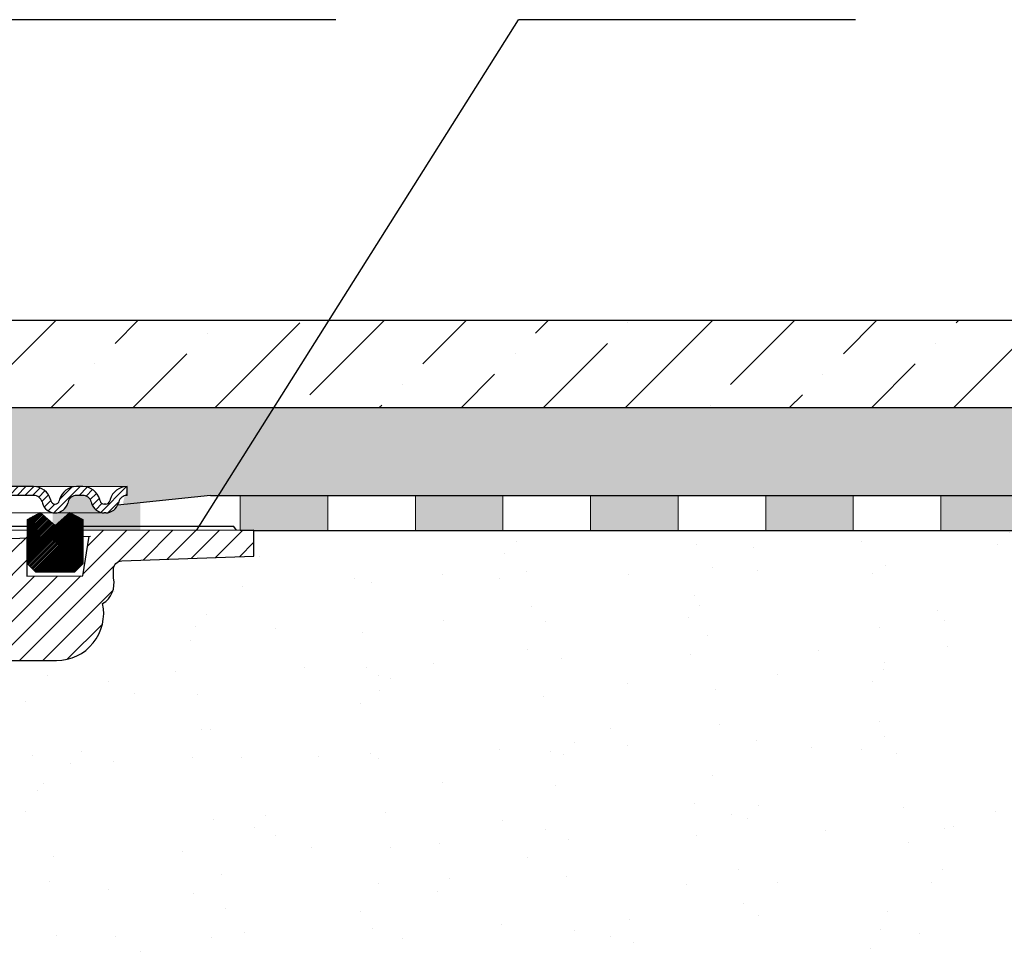
# Model space of a CAD drawing. Units: millimetres. Extents: x 2673 to 4786, y 0 to 1485.
# Drawn here: x 3370 to 3482, y 1023 to 1128 of the extents above; entities that cross this region are included whole.
import ezdxf

# ---------------------------------------------------------------- set-up
doc = ezdxf.new("R2010")
doc.units = ezdxf.units.MM
doc.linetypes.add('ACAD_ISO04W100', pattern=[30, 24, -3, 0, -3])
doc.layers.add('1', color=7, linetype='Continuous')
for name, color, linetype, lineweight in [('вспомогательный', 140, 'Continuous', 20), ('маскировка', 93, 'Continuous', 25), ('Оси', 10, 'ACAD_ISO04W100', 13), ('Основной', 7, 'Continuous', 30), ('Размеры', 10, 'Continuous', 13), ('Резинки', 7, 'Continuous', 20), ('текст', 1, 'Continuous', 25), ('штриховка', 251, 'Continuous', 0)]:
    doc.layers.add(name, color=color, linetype=linetype, lineweight=lineweight)

# ---------------------------------------------------------------- blocks, each defined once
blk = doc.blocks.new('*U58')
blk.add_wipeout([(-0.033507745398504825, 158.27795953768003), (52.32745708860666, 158.29097232379436), (52.3271557503787, 159.50349977322423), (52.59144314202002, 160.18361399490004), (53.24577475450562, 160.50649682319607), (54.635589756591614, 160.6284379294743), (54.96275556283369, 160.78987934362263), (55.09489925865417, 161.12993645446113), (55.09472433595711, 161.83379197884645), (54.9643562573614, 162.12970787877236), (54.63711024845381, 162.29098665800728), (53.24723480826338, 162.41223695353898), (52.59274279044897, 162.7347945120084), (52.3281174080638, 163.41470183892415), (52.32751509678213, 165.83827596845305), (52.59180248842366, 166.51839019012908), (53.24613410090927, 166.84127301842514), (54.635949102993145, 166.96321412470294), (54.96311490923735, 167.12465553885147), (55.095254131350195, 167.4827140080157), (54.96275075477481, 168.589943513297), (54.635504745867166, 168.75122229253208), (53.245629305677, 168.8724725880636), (52.591137287862594, 169.19503014653304), (52.32651635761109, 169.85701156408132), (52.32590959419823, 172.29851160297773), (52.59019698583895, 172.9786258246541), (53.24453307203485, 173.2835072946241), (54.76542369898347, 173.43495060805125), (54.961509406650976, 173.58489117337655), (55.09365757618749, 173.9069469258887), (55.09346241709321, 174.6922241260385), (54.96114972590061, 175.0321777894964), (54.633903716994155, 175.19345656873097), (53.24402827680259, 175.31470686426277), (52.58953625898818, 175.63726442273216), (52.324910876603006, 176.31717174964794), (52.32430856532199, 178.74074587917693), (52.58859595696264, 179.4208601008531), (53.24292756945349, 179.74374292914945), (54.632742571534244, 179.86568403542714), (54.95990837777633, 180.02712544957527), (55.09205207360111, 180.3671825604138), (55.09186139901032, 181.134420677758), (54.959548697024154, 181.4744120656951), (54.63230268811974, 181.63569084492966), (53.24242724792794, 181.75694114046192), (52.58793523011353, 182.07949869893133), (52.32330984772837, 182.7594060258471), (52.32270753644669, 185.18298015537545), (52.58699492808807, 185.86309437705222), (53.24132654057382, 186.1859772053483), (54.63114154265794, 186.30791831162617), (54.95830734890192, 186.46935972577444), (55.09045104472695, 186.80941683661365), (55.09026035934232, 187.5766926784366), (54.957947668149735, 187.91664634189448), (54.630701659242526, 188.07792512112917), (53.24082621905171, 188.19917541666038), (52.5863342012373, 188.52173297512982), (52.32170881885212, 189.20164030204558), (52.32110650757292, 191.625214431575), (52.585393899213585, 192.30532865325122), (53.239725511699184, 192.62821148154723), (54.62954051378141, 192.7501525878252), (54.95670632002545, 192.91159400197336), (55.088850015845914, 193.25165111281183), (55.0886593412568, 194.0188892301556), (54.95634663927509, 194.3588806180927), (54.62910063036789, 194.5201593973274), (53.23922519016545, 194.64140969286063), (52.584733172350994, 194.96396725132422), (52.32010778995157, 195.64387457826132), (52.31950547867009, 198.0674487077673), (52.58379287031105, 198.7475629294443), (53.2381244827875, 199.07044575773983), (57.662286057736104, 199.51488040874094), (58.272792012151555, 199.93840328430736), (58.61757616627718, 200.59659249233727), (58.61566124021009, 211.65480756547225), (58.78446450369182, 211.98028580148855), (59.109884257631876, 212.14920177950134), (67.545915203849, 212.15066262787977), (67.88505149326093, 212.031777133518), (68.07562309461707, 211.72709755047657), (68.07684874906698, 204.64931578874425), (68.24071179524066, 204.10878748264307), (68.67703671255315, 203.7498990716012), (77.4485367450211, 203.75141801240218), (77.83324040296543, 203.8787953494725), (78.06602535462295, 204.21050765964011), (78.06478490161533, 211.37381092505052), (78.24369174430824, 211.87633866312777), (78.70000817843807, 212.15259415690554), (89.05591629196492, 212.15462294026662), (91.82293346247042, 214.14793972601336), (92.99696241745697, 216.75528857908668), (92.85620188130903, 218.64969278046385), (94.00893417221626, 219.89413989548353), (94.12738185497781, 221.54435589130324), (93.98213188310453, 222.53267205012423), (94.25908217966662, 223.21922229733005), (94.93499790735513, 223.5212001736181), (110.00712565180184, 224.05319057956203), (110.00661219400736, 227.01827984417358), (108.04651657218548, 227.01605299543616), (107.71213359496261, 227.44153932022908), (51.02395745652301, 227.43172275711837), (51.023700749630436, 228.9141403178002), (47.49390518983038, 228.9135290710951), (47.49416189672292, 227.43111151041327), (-0.03405625596518595, 227.4228811564874), (-0.04561776385056769, 158.27480904836884)]).dxf.layer = 'маскировка'
at = {"layer": 'штриховка'}
h = blk.add_hatch(dxfattribs=at)
h.set_pattern_fill('ANSI31', color=256, scale=15)
h.set_pattern_definition([(45, (0, 0), (-1.325825214724776, 1.325825214724777), [])])
h.paths.add_polyline_path([(52.32430856532197, 178.7407458791771, -0.3888787318529468), (53.2429275694502, 179.7437429291494), (54.6327425715321, 179.865684035427, 0.3888787318532841), (55.09205207359679, 180.3671825604142), (55.09186139900584, 181.1344206777555, 0.3888787318544569), (54.63230268811665, 181.6356908449298), (53.2424272479284, 181.7569411404619, -0.3888787318529512), (52.32330982615009, 182.7594814748053), (52.32270753644732, 185.1829801553755, -0.3888787318529862), (53.24132654057541, 186.1859772053485), (54.63114154265769, 186.3079183116262, 0.3888787318534506), (55.09045104472237, 186.8094168366137), (55.09026037013142, 187.5766549539551, 0.3888787318542261), (54.63070165924248, 188.0779251211292), (53.2408262190525, 188.1991754166604, -0.3888787318532924), (52.32170879727386, 189.2017157510046), (52.32110650757291, 191.6252144315755, -0.3888787318528026), (53.2397255117009, 192.6282114815474), (54.6295405137813, 192.7501525878251, 0.3888787318525548), (55.08885001584591, 193.2516511128111), (55.08865934125677, 194.0188892301519, 0.388878731855243), (54.62910063036754, 194.5201593973275), (53.23922519016514, 194.6414096928612, -0.3888787318531272), (52.3201077683733, 195.6439500272203), (52.31950547867008, 198.0674487077665, -0.381640554933085), (53.21287511805679, 199.0679093014166), (57.66228605773746, 199.5148804087411, 0.2456492853487407), (58.61757616627714, 200.5965924923372), (58.61566124021007, 211.6548075654723, -0.3167846346379019), (59.10988425763185, 212.1492017795014), (67.54591520384898, 212.1506626278798, -0.3507481989936383), (68.07562309461706, 211.7270975504766), (68.07684871269491, 204.6494622603297, 0.3028823746688723), (68.67703671255313, 203.7498990716012), (77.4485367450212, 203.7514180124022, 0.3309129430402705), (78.06602535462294, 204.2105076596401), (78.0647849016153, 211.3738109250505, -0.3562089938379721), (78.70000817843803, 212.1525941569056), (87.48929823820669, 212.1541161783647, 0.4769759818989304), (92.74741393443804, 218.649657590274, 0.3286090656853933), (93.98230303570274, 221.5443089619204), (93.9821318831045, 222.5326720501241, -0.4035954280361393), (94.93499790735777, 223.5212001736182), (110.0071256518018, 224.0531905795621), (110.0066121940073, 227.0182798441736), (51.02404065540053, 226.9512702230605), (51.02434253886663, 225.2079693444713), (91.221486157595, 226.34020249241), (90.47019329889397, 221.7907280214762), (84.08140906287277, 221.7896216901752), (84.09942240509417, 226.1395952866145), (82.07596096902711, 226.0826004380944), (81.69874857628079, 221.8245350026681), (79.24792943910046, 221.8953255246608), (79.11557765900315, 225.9992153064043), (77.07389909413605, 225.9417073359249), (77.07409261910885, 224.8241494274074), (75.5205927316319, 223.2122038591122), (75.33194993142212, 207.5404572602532, -0.4224210113957801), (74.33251826091141, 206.5123473595384), (71.6539579347587, 206.5118835193118, -0.2677748309970221), (70.85932518045293, 207.4611638369894), (70.72078038162661, 223.2699798087473), (69.16744205672545, 224.8227802506313), (69.16642389436547, 225.7189774419155), (64.39166581660062, 225.5844868069512), (64.13818028592453, 221.2744507229015), (58.75531453273017, 221.1852038031908), (58.58941902225698, 225.421054892102), (56.08024788492427, 225.3503790559658), (56.03733321884073, 224.4052801119826), (56.03876674678127, 224.4052805756932), (55.33725866936245, 221.1490788633474), (55.3290696321446, 203.6295764012767), (49.9531909211692, 203.6282403838891), (49.96104187104076, 158.2909849566472), (52.32745689523037, 158.2917504329389), (52.32715575037934, 159.5034997732236, -0.3888787318530776), (53.24577475450756, 160.5064968231963), (54.63558975658955, 160.6284379294744, 0.3888787318532371), (55.09489925865415, 161.1299364544616), (55.09472433595672, 161.8337919788505, 0.3638513602470404), (54.63711024845378, 162.2909866580071), (53.24723480826403, 162.412236953539, -0.3888787318530347), (52.32811738648553, 163.4147772878824), (52.32751509678299, 165.8382759684526, -0.3888787318531261), (53.24613410091136, 166.8412730184253), (54.63594910299312, 166.9632141247032, 0.3888787318532781), (55.09525860505781, 167.4647126496904), (55.0950634567565, 168.2499521253575, 0.3888787318545546), (54.63550474586713, 168.7512222925317), (53.24562930567762, 168.8724725880636, -0.388878731852999), (52.32651188389916, 169.8750129224069), (52.32590959419821, 172.2985116029778, -0.4443470190180996), (53.43453024906922, 173.3001774744124), (54.63434360040674, 173.4234497592283, 0.3888787318532869), (55.09365310247144, 173.9249482842155), (55.09346242788231, 174.6921864015563, 0.3888787318547694), (54.6339037169931, 175.1934565687311), (53.24402827680322, 175.3147068642627, -0.3888787318530293), (52.32491085502474, 176.3172471986062)])
at = {"layer": 'Основной'}
for p, q in [((84.09942240509417, 226.1395952866145), (84.08140906287277, 221.7896216901752)), ((90.47019329889396, 221.7907280214762), (91.22148615759501, 226.3402024924101)), ((84.08140906287277, 221.7896216901752), (90.47019329889396, 221.7907280214762))]:
    blk.add_line(p, q, dxfattribs=at)
for points in [[(108.0465165721855, 227.0160529954361), (107.7121335949626, 227.4415393202291), (51.02395745652299, 227.4317227571184)], [(51.02434253886663, 225.2079693444713), (91.36938744763755, 226.3443684287959)]]:
    blk.add_lwpolyline(points, dxfattribs=at)
blk.add_lwpolyline([(58.61566124021007, 211.6548075654723, -0.3167846346378988), (59.10988425763185, 212.1492017795014), (67.54591520384892, 212.1506626278798, -0.3507481989936707), (68.07562309461706, 211.7270975504766), (68.07684871269491, 204.6494622603298, 0.3028823746688902), (68.67703671255313, 203.7498990716012), (77.44853674502107, 203.7514180124022, 0.3309129430403258), (78.06602535462294, 204.2105076596401), (78.0647849016153, 211.3738109250506, -0.356208993837955), (78.70000817843804, 212.1525941569056), (87.48929823820679, 212.1541161783647, 0.4769759818989207), (92.74741393443801, 218.6496575902739, 0.3286090656853942), (93.98230303570274, 221.5443089619204), (93.9821318831045, 222.5326720501243, -0.4035954280353006), (94.9349979073551, 223.5212001736182), (110.0071256518018, 224.0531905795621), (110.0066121940073, 227.0182798441736), (51.02404065540041, 226.9512702230605)], format="xyb", dxfattribs=at)
blk = doc.blocks.new('83.0 загнуто разрез')
at = {"linetype": 'Continuous', "lineweight": 0}
blk.add_wipeout([(93.01101562308031, 1.7053025658242404e-13), (93.01101562308031, 1.0000000000001705), (90.39467911706785, 1.0000000000001705), (90.20223382488362, 1.0385188958187825), (90.09029840256477, 1.1033233298538505), (89.98636633063303, 1.21141609810212), (89.91171620392512, 1.3705904774522253), (89.87231491484181, 1.5176380901945095), (89.59033137340302, 2.130457967301936), (89.15798612027824, 2.5867066805826084), (88.71254630623582, 2.844962810792026), (87.94046326226092, 3.0000000000001705), (87.23252779693252, 3.0000000000001705), (7.460698725481052e-13, 3.0000000000001705), (7.460698725481052e-13, 1.7053025658242404e-13)], dxfattribs=at).dxf.layer = 'маскировка'
at = {"layer": 'штриховка', "linetype": 'Continuous', "lineweight": 0}
h = blk.add_hatch(dxfattribs=at)
h.set_pattern_fill('ANSI31', color=256, scale=5)
h.set_pattern_definition([(45, (-7341.955808388505, 2549.257832404086), (-0.4419417382415922, 0.4419417382415922), [])])
h.paths.add_polyline_path([(87.24086075108426, 3), (87.59482848374864, 3), (87.94879621641303, 3, -0.339454258864921), (89.88064786899395, 1.517638090194396), (89.92004915807502, 1.37059047745106, 0.3394542588649216), (90.40301207121956, 1), (90.56513272242591, 1, 0.3394542588683543), (91.04809563557228, 1.370590477457426), (91.08749692464517, 1.517638090170749, -0.3394542588683545), (93.01934857723245, 3), (93.01934857723245, 2, 0.3394542588689013), (92.0534227509379, 1.258819045083328), (92.01402146186683, 1.111771432375008, -0.3394542588689012), (90.56513272242591, 0), (90.40301207121956, 0, -0.3394542588691165), (88.95412333177774, 1.111771432375917), (88.91472204270758, 1.258819045083328, 0.3394542588689011), (87.94879621641303, 2), (87.24086075108426, 2, 0.3394542588691167), (86.2749349247897, 1.258819045082419), (86.23553363571955, 1.111771432375917, -0.3394542588691289), (84.78664489627772, 0, -0.3394542588691227), (83.3377561568359, 1.111771432376372), (83.29835486776574, 1.258819045082419, 0.3394542588691163), (82.33242904147119, 2), (72.96934857723318, 2), (72.96934857723318, 3), (82.33242904147119, 3, -0.3394542588683545), (84.26428069405847, 1.517638090170749), (84.30368198313136, 1.370590477457426, 0.339454258868221), (84.78664489627772, 1, 0.339454258868282), (85.26960780942409, 1.370590477457426), (85.30900909849697, 1.517638090170749, -0.3394542588683543)])
h.paths.add_polyline_path([(59.17630093805201, 3), (59.88423640338078, 3), (68.06934857723172, 3), (68.06934857723263, 2), (59.17630093805201, 2, 0.3394542588691168), (58.21037511175746, 1.258819045082419), (58.1709738226873, 1.111771432375917, -0.3394542588691166), (56.72208508324547, 0), (54.10574857723259, 0), (54.10574857723259, 1), (56.72208508324547, 1, 0.339454258864923), (57.20504799639002, 1.37059047745106), (57.24444928546473, 1.517638090170294, -0.3394542588683583)])
at = {"layer": '1', "color": 7, "linetype": 'Continuous'}
blk.add_line((82.86958860198865, 3), (82.86711368635952, 3), dxfattribs=at)
at = {"layer": 'вспомогательный', "linetype": 'Continuous', "lineweight": 0}
for p, q in [((87.59482848374864, 3), (82.14393063575517, 3)), ((90.40301207121956, 0), (56.72208508324547, 0))]:
    blk.add_line(p, q, dxfattribs=at)
at = {"layer": 'вспомогательный'}
blk.add_lwpolyline([(88.09211845339632, 2.994858074246622), (93.01934857723245, 3)], dxfattribs=at)
at = {"layer": 'Основной', "color": 7, "linetype": 'Continuous'}
for p, q in [((82.33242904147119, 3), (72.96934857723318, 3)), ((87.94879621641303, 3), (87.24086075108426, 3)), ((82.33242904147119, 2), (72.96934857723318, 2)), ((83.29835486776028, 1.258819045102427), (83.3377561568459, 1.111771432339083)), ((84.26428069404938, 1.517638090204855), (84.30368198313408, 1.370590477446513)), ((85.30900909850607, 1.517638090204855), (85.26960780942136, 1.370590477446513)), ((86.27493492479516, 1.258819045102427), (86.23553363570954, 1.111771432339083)), ((87.94879621641303, 2), (87.24086075108426, 2)), ((88.91472204270212, 1.258819045102427), (88.95412333178774, 1.111771432339083)), ((89.92004915807775, 1.370590477446967), (89.88064786899122, 1.517638090204855)), ((91.08749692465426, 1.517638090204855), (91.04809563556955, 1.370590477446513))]:
    blk.add_line(p, q, dxfattribs=at)
at = {"layer": 'Основной'}
for points in [[(93.01934857723245, 2), (93.01934857723245, 3)], [(92.05342275094335, 1.258819045102427), (92.01402146185774, 1.111771432339538)], [(90.56513272242591, 1), (90.40301207121956, 1)], [(90.56513272242591, 0), (90.40301207121956, 0)]]:
    blk.add_lwpolyline(points, dxfattribs=at)
at = {"layer": 'Основной', "color": 7, "linetype": 'Continuous'}
for centre, radius, start, end in [((82.33242904147119, 1), 2, 14.9999999999944, 90), ((87.24086075108426, 1), 2, 90, 165.0000000000056), ((87.94879621641303, 1), 2, 14.9999999999944, 90), ((93.01934857723245, 1), 2, 90, 165.0000000000056), ((82.33242904147119, 1), 1, 14.9999999999944, 90), ((84.78664489627772, 1.5), 0.5, 195.000000000291, 270), ((84.78664489627772, 1.5), 0.5, 270, 344.999999999734), ((87.24086075108426, 1), 1, 90, 165.0000000000056), ((87.94879621641303, 1), 1, 14.9999999999944, 90), ((90.40301207121956, 1.5), 0.5, 195.0000000002657, 270), ((90.56513272242591, 1.5), 0.5, 270, 344.999999999734), ((93.01934857723245, 1), 1, 90, 165.0000000000056), ((84.78664489627772, 1.5), 1.5, 195.000000000291, 270), ((84.78664489627772, 1.5), 1.5, 270, 344.999999999734), ((90.40301207121956, 1.5), 1.5, 195.0000000002657, 270), ((90.56513272242591, 1.5), 1.5, 270, 344.999999999734)]:
    blk.add_arc(centre, radius, start, end, dxfattribs=at)
blk.add_wipeout([(81.59712386709725, -5.77302225603808), (81.59712386709725, -0.7390476598198816), (83.09712386709725, 0.026977743961925427), (84.7916362221651, -1.440776183734224), (86.48614857723294, 0.026977743961925427), (87.98614857723294, -0.7390476598198816), (87.98614857723294, -5.77302225603808), (86.98614857723294, -6.7730222560380735), (82.59712386709727, -6.7730222560380735)]).dxf.layer = 'маскировка'
at = {"layer": 'Резинки'}
h = blk.add_hatch(dxfattribs=at)
h.set_pattern_fill('LINE', color=1, angle=45)
h.set_pattern_definition([(45, (-5638.087093217385, -152.835133955105), (-0.08838834764831843, 0.08838834764831845), [])])
h.paths.add_polyline_path([(84.79163622216493, -1.440776183734215), (83.09712386709725, 0.02697774396165142), (81.59712386709725, -0.739047659820244), (81.59712386709725, -5.773022256038075), (82.59712386709725, -6.773022256038075), (86.9861485772326, -6.773022256038075), (87.9861485772326, -5.773022256038076), (87.9861485772326, -0.7390476598202431), (86.4861485772326, 0.02697774396165187)])
at = {"layer": 'Резинки', "color": 7, "linetype": 'Continuous'}
for p, q in [((83.09712386709725, 0.02697774396165187), (81.59712386709725, -0.739047659820244)), ((86.4861485772326, 0.02697774396165187), (87.9861485772326, -0.739047659820244)), ((81.59712386709725, -0.739047659820244), (81.59712386709725, -5.773022256038075)), ((81.59712386709725, -5.773022256038075), (82.59712386709725, -6.773022256038075)), ((87.9861485772326, -5.773022256038075), (86.9861485772326, -6.773022256038075)), ((82.59712386709725, -6.773022256038075), (86.9861485772326, -6.773022256038075))]:
    blk.add_line(p, q, dxfattribs=at)
at = {"layer": 'Резинки', "linetype": 'Continuous'}
for p, q in [((83.09712386709725, 0.02697774396165187), (84.79163622216493, -1.440776183734215)), ((86.4861485772326, 0.02697774396165187), (84.79163622216493, -1.440776183734215)), ((87.9861485772326, -5.773022256038075), (87.9861485772326, -0.739047659820244))]:
    blk.add_line(p, q, dxfattribs=at)
blk = doc.blocks.new('штрих')
at = {"layer": 'Основной', "ltscale": 0.5}
h = blk.add_hatch(color=256, dxfattribs=at)
h.dxf.hatch_style = 1
h.paths.add_polyline_path([(-3.008828918958898, 1.380757597802585), (-3.008828918958898, 5.380757597802585), (-12.97813838878574, 5.380757597802585), (-12.97813838876391, 1.380757597802813)])
at = {"layer": 'Оси', "color": 7}
blk.add_lwpolyline([(-13.0088289189589, 5.380757597802585), (-3.008828918958898, 5.380757597802585), (-3.008828918958898, 1.380757597802585), (-13.0088289189589, 1.380757597802585)], close=True, dxfattribs=at)

msp = doc.modelspace()

# ---------------------------------------------------------------- hatches: boundary and pattern name
at = {"layer": 'штриховка'}
h = msp.add_hatch(dxfattribs=at)
h.set_pattern_fill('ANSI36', color=256, scale=2.086852293755, style=0)
h.set_pattern_definition([(45, (3358.645894754443, 572.4105891341571), (3.513837765892603, 12.88407180827287), [16.56439008168031, -3.312878016336062, 0, -3.312878016336062])])
h.paths.add_polyline_path([(3514.42201444935, 1083.948873215889), (3585.151301228457, 1083.948873215889), (3585.150330119, 1093.948969060247), (3517.42201444935, 1093.942457455444), (3514.42201444935, 1090.942457455444)])
h.paths.add_polyline_path([(3350.145001884955, 1083.948873215889), (3510.415258045336, 1083.948873215889), (3510.415258045336, 1090.942457455444), (3507.415258045336, 1093.942457455444), (3353.145001884955, 1093.942457455443), (3350.145001884955, 1090.942457455443)])
h = msp.add_hatch(dxfattribs=at)
h.set_pattern_fill('AR-SAND', color=256, scale=0.1)
h.set_pattern_definition([(37.50000000000001, (-0.2698349200491066, -34.07023878245218), (-0.1600031295984046, 4.894132373293424), [0, -3.860800000000001, 0, -4.318000000000001, 0, -4.1275]), (7.499999999999999, (-0.2698349200491066, -34.07023878245218), (4.495232831380027, 7.168251005683543), [0, -2.0828, 0, -3.4798, 0, -1.3335]), (327.5, (-3.394034920049307, -34.07023878245218), (7.90992370241458, 0.01437184678545762), [0, -1.27, 0, -4.572, 0, -5.969]), (317.5, (-3.394034920049307, -34.07023878245218), (7.635564524722972, 2.229293232572163), [0, -0.635, 0, -2.9972, 0, -3.429])])
edge = h.paths.add_edge_path()
edge.add_spline(control_points=[(3347.662805068084, 1081.060532911971), (3347.696276364829, 1081.063414831302), (3347.763049069019, 1081.069164056863), (3347.864427720939, 1081.092775732126), (3347.960469677842, 1081.126040357045), (3348.046322952709, 1081.166438518368), (3348.12419788962, 1081.211489708063), (3348.19805991107, 1081.262942665375), (3348.266871334659, 1081.320492765544), (3348.308031218995, 1081.360850423592), (3348.326183324321, 1081.379978638597)], knot_values=[0.7535139124999939, 0.7535139124999939, 0.7535139124999939, 0.7535139124999939, 0.8541892344091471, 0.9543535662735241, 1.064833284246312, 1.158564384106337, 1.23854449945622, 1.334492714735503, 1.428235649023011, 1.507310319165061, 1.507310319165061, 1.507310319165061, 1.507310319165061], degree=3, periodic=0)
edge.add_spline(control_points=[(3348.326183324321, 1081.379978638597), (3348.32625360471, 1081.380052698236), (3348.365956124961, 1081.421901864563), (3348.438665236195, 1081.511717575324), (3348.513529887853, 1081.642384228365), (3348.56144473389, 1081.760534047969), (3348.589931538639, 1081.86112825993), (3348.607341158086, 1081.961122015503), (3348.609455831386, 1082.027402728946), (3348.610469111841, 1082.059162446726)], knot_values=[0, 0, 0, 0, 0.0003061572402289769, 0.1729782726725714, 0.3451192655768869, 0.4500069904615108, 0.5547615833768725, 0.658277795155285, 0.7535139124999938, 0.7535139124999938, 0.7535139124999938, 0.7535139124999938], degree=3, periodic=0)
edge.add_line((3348.610469111841, 1082.059162446726), (3348.610469111841, 1083.368155627785))
edge.add_line((3348.610469111841, 1083.368155627785), (3348.610469111841, 1083.954488788045))
edge.add_line((3348.610469111841, 1083.954488788045), (3550.71456994217, 1083.954488788045))
edge.add_line((3550.71456994217, 1083.954488788045), (3550.71456994217, 1073.956429203882))
edge.add_line((3550.71456994217, 1073.956429203882), (3534.931120222932, 1073.957324267324))
edge.add_line((3534.931120222932, 1073.957324267324), (3534.931120222932, 1073.960443261599))
edge.add_line((3534.931120222932, 1073.960443261599), (3524.931120222932, 1073.960443261599))
edge.add_line((3524.931120222932, 1073.960443261599), (3454.931120222932, 1073.963222001952))
edge.add_line((3454.931120222932, 1073.963222001952), (3454.931120222932, 1073.966397705213))
edge.add_line((3454.931120222932, 1073.966397705213), (3444.931120222932, 1073.966397705213))
edge.add_line((3444.931120222932, 1073.966397705213), (3434.931120222932, 1073.966397705213))
edge.add_line((3434.931120222932, 1073.966397705213), (3424.931120222932, 1073.966397705213))
edge.add_line((3424.931120222932, 1073.966397705213), (3414.931120222932, 1073.966397705213))
edge.add_line((3414.931120222932, 1073.966397705213), (3404.931120222932, 1073.966397705213))
edge.add_line((3404.931120222932, 1073.966397705213), (3394.931120222932, 1073.966397705213))
edge.add_line((3394.931120222932, 1073.966397705213), (3391.789335507533, 1073.948873245944))
edge.add_line((3391.789335507533, 1073.948873245944), (3381.774738754732, 1072.91485240267))
edge.add_line((3381.774738754732, 1072.91485240267), (3382.288250512387, 1074.980905965201))
edge.add_line((3382.288250512387, 1074.980905965201), (3374.271900577874, 1074.965906635888))
edge.add_line((3374.271900577874, 1074.965906635888), (3365.761001499549, 1074.965944450952))
edge.add_line((3365.761001499549, 1074.965944450952), (3361.233198231596, 1074.965944450931))
edge.add_line((3361.233198231596, 1074.965944450931), (3361.154935426967, 1074.965944450938))
edge.add_line((3361.154935426967, 1074.965944450938), (3359.554935426967, 1074.965944450938))
edge.add_line((3359.554935426967, 1074.965944450938), (3359.309974904414, 1074.965944450941))
edge.add_line((3359.309974904414, 1074.965944450941), (3354.303526577293, 1074.965944450941))
edge.add_line((3354.303526577293, 1074.965944450941), (3354.370968807159, 1074.96594445094))
edge.add_line((3354.370968807159, 1074.96594445094), (3354.146398329084, 1074.96594445094))
edge.add_line((3354.146398329084, 1074.96594445094), (3349.037398369009, 1074.96594445094))
edge.add_line((3349.037398369009, 1074.96594445094), (3342.224565435536, 1074.96594445094))
edge.add_line((3342.224565435536, 1074.96594445094), (3342.862926260281, 1072.96594445094))
edge.add_line((3342.862926260281, 1072.96594445094), (3342.089730449707, 1072.96594445094))
edge.add_line((3342.089730449707, 1072.96594445094), (3339.695418324038, 1072.96594445094))
edge.add_line((3339.695418324038, 1072.96594445094), (3339.160469111841, 1077.158514128735))
edge.add_line((3339.160469111841, 1077.158514128735), (3339.160469111839, 1076.941838904716))
edge.add_line((3339.160469111839, 1076.941838904716), (3339.160469111839, 1078.277007730697))
edge.add_line((3339.160469111839, 1078.277007730697), (3339.423191775028, 1078.952597938313))
edge.add_line((3339.423191775028, 1078.952597938313), (3340.07331336909, 1079.273202428789))
edge.add_line((3340.07331336909, 1079.273202428789), (3342.43133079428, 1079.479502221892))
edge.add_line((3342.43133079428, 1079.479502221892), (3343.810469111841, 1080.858640539452))
edge.add_line((3343.810469111841, 1080.858640539452), (3347.912231261696, 1081.073604784873))
edge = h.paths.add_edge_path(flags=16)
edge.add_line((3341.854046983215, 1074.454681376646), (3340.963680176154, 1074.532578378644))
edge.add_line((3340.963680176154, 1074.532578378644), (3340.073313369092, 1074.610475380643))
edge.add_line((3340.073313369092, 1074.610475380643), (3339.423191775031, 1074.931079871118))
edge.add_line((3339.423191775031, 1074.931079871118), (3339.203578533366, 1075.316221424364))
edge.add_line((3339.203578533366, 1075.316221424364), (3339.16046911184, 1075.606670078734))
edge.add_arc((3340.160469111835, 1075.606670078729), 0.999999999994543, 179.9999999997134, 265.0000000001832)
edge.add_line((3340.073313369091, 1074.610475380642), (3340.963680176154, 1074.532578378644))
edge.add_line((3340.963680176154, 1074.532578378644), (3341.854046983214, 1074.454681376646))
edge.add_line((3341.854046983214, 1074.454681376646), (3342.179107780246, 1074.294379131408))
edge.add_arc((3341.810469111844, 1073.956584027605), 0.4999999999942689, 42.49999999985822, 85.0000000002846)
h.paths.add_polyline_path([(3585.154212617778, 1073.954523309083), (3550.71456994217, 1073.954488817984), (3550.71456994217, 1083.954488788045), (3585.154212617778, 1083.954523279144)])
h = msp.add_hatch(dxfattribs=at)
h.set_pattern_fill('AR-SAND', color=256, scale=0.3, angle=90)
h.set_pattern_definition([(127.5, (297.9816777339465, 412.3783780576903), (-14.68239711988027, -0.4800093887952128), [0, -11.5824, 0, -12.954, 0, -12.3825]), (97.49999999999996, (297.9816777339465, 412.3783780576903), (-21.50475301705063, 13.48569849414008), [0, -6.248400000000001, 0, -10.4394, 0, -4.0005]), (57.49999999999999, (297.9816777339465, 403.0057780576903), (-0.04311554035637141, 23.72977110724374), [0, -3.809999999999998, 0, -13.71599999999999, 0, -17.90699999999999]), (47.5, (297.9816777339465, 403.0057780576903), (-6.687879697716487, 22.90669357416892), [0, -1.905, 0, -8.991599999999998, 0, -10.287])])
edge = h.paths.add_edge_path()
edge.add_arc((3341.336013305729, 1036.986418271701), 0.5032995683699083, 2.5920599000528455e-11, 84.99570528866002, ccw=False)
edge.add_line((3341.839312874098, 1036.986418272973), (3341.839255364865, 1036.219142409265))
edge.add_arc((3341.335955797908, 1036.219180132819), 0.5032995683699667, 274.9957054333451, 359.9957055389723, ccw=False)
edge.add_line((3341.379783664563, 1035.71779248476), (3339.989929290285, 1035.596300955358))
edge.add_arc((3340.079006551096, 1034.577263486675), 1.022923321161074, 94.99570543337592, 189.7874214546808)
edge.add_line((3339.070971631302, 1034.403373517296), (3339.070804235135, 1032.170026910637))
edge.add_arc((3340.077321035713, 1032.169951469121), 1.006516803404915, 179.9957055058671, 264.9999998490052)
edge.add_line((3339.989597313482, 1031.167264766259), (3341.379433460883, 1031.045564886904))
edge.add_arc((3341.335530432372, 1030.544183814655), 0.5032995683711411, -0.004294566195596872, 84.9957054333475, ccw=False)
edge.add_line((3341.838829999329, 1030.544146090178), (3341.838772509946, 1029.777153846438))
edge.add_arc((3341.335204529727, 1029.777191591034), 0.5035679816331371, 275.0236907094094, 359.9957054338077, ccw=False)
edge.add_line((3341.379300790842, 1029.275558027681), (3339.989446416929, 1029.154066498312))
edge.add_arc((3340.077102150239, 1028.151291202197), 1.006599136736827, 94.99570543338555, 179.9957055002236)
edge.add_line((3339.070503016329, 1028.151366649984), (3339.070321361782, 1025.727792453591))
edge.add_arc((3340.076838162252, 1025.727717011974), 1.006516803296693, 179.9957055001845, 265.0000000047658)
edge.add_line((3339.989114442756, 1024.725030308983), (3341.378950587527, 1024.603330429857))
edge.add_arc((3341.335047559017, 1024.101949357603), 0.5032995683761242, -0.004294566842588665, 84.99570543339718, ccw=False)
edge.add_line((3341.838347125979, 1024.10191163312), (3341.838289618157, 1023.334673494245))
edge.add_arc((3341.334990051197, 1023.334711218729), 0.5032995683741291, 274.99570543335386, 359.99570543300206, ccw=False)
edge.add_line((3341.378817917852, 1022.833323570666), (3339.988963543574, 1022.711832041265))
edge.add_arc((3340.076619276883, 1021.709056745151), 1.006599136736408, 94.9957054333357, 179.9957054334097)
edge.add_line((3339.070020142974, 1021.709132194111), (3339.069888131926, 1019.947912362104))
edge.add_line((3339.069888131926, 1019.947912362104), (3585.159495016844, 1019.947909377085))
edge.add_line((3585.159495016844, 1019.947909377085), (3585.159495016844, 1069.947909377085))
edge.add_line((3585.159495016844, 1069.947909377085), (3396.767941567782, 1069.947912362104))
edge.add_line((3396.767941567782, 1069.947912362104), (3396.767941567782, 1067.002931305333))
edge.add_line((3396.767941567782, 1067.002931305333), (3381.695192616024, 1066.475800650257))
edge.add_arc((3381.729714053326, 1065.488696309249), 0.9877078058153136, 92.00295630898052, 180.0647090007549)
edge.add_line((3380.742006877427, 1065.487580806989), (3380.741858319203, 1064.49921771502))
edge.add_arc((3378.15981910996, 1063.890760202238), 2.652762149709211, -59.504129308178506, 13.259838704827814, ccw=False)
edge.add_arc((3374.246624531165, 1060.4878623555), 5.376736668351471, -89.51329937189507, 11.991471893617188, ccw=False)
edge.add_line((3374.292296824398, 1055.111319670611), (3365.45652627593, 1055.112446842671))
edge.add_arc((3365.615887821352, 1054.333749660662), 0.7948367149465095, 101.5659625624358, 180.0086119818913)
edge.add_line((3364.821051115384, 1054.333630190792), (3364.821051115385, 1047.174177310047))
edge.add_arc((3364.202434279952, 1047.356640861396), 0.6449649111787794, 269.99138802407595, 343.5663618937627, ccw=False)
edge.add_line((3364.202337336995, 1046.711675957503), (3355.430837272096, 1046.712994378317))
edge.add_arc((3355.800852163967, 1047.60955855706), 0.9699166700355722, 180.1627501811491, 247.5739044535809, ccw=False)
edge.add_line((3354.83093940686, 1047.606803486743), (3354.832004110414, 1054.690386982148))
edge.add_arc((3354.302351659795, 1054.571233692099), 0.5428896987203643, 12.67847748250443, 89.99138802398205)
edge.add_line((3354.302433260099, 1055.114123384686), (3345.866402282689, 1055.115391382036))
edge.add_arc((3345.970109052538, 1054.517270493622), 0.6070450487968452, 99.83658477485379, 170.146191273699)
edge.add_line((3345.372019366926, 1054.621157062692), (3345.372019366926, 1043.56974191715))
edge.add_arc((3343.858392890754, 1043.936117756092), 1.557336304312633, 290.93006499918425, 346.393167971404, ccw=False)
edge.add_line((3344.414717270614, 1042.481538934198), (3339.977797066887, 1042.037352639582))
edge.add_arc((3340.078067896924, 1041.03576011628), 1.00659913674279, 95.71691263909513, 179.9957055003012)
edge.add_line((3339.071468763009, 1041.035835564065), (3339.071287108463, 1038.612261367701))
edge.add_arc((3340.07780390895, 1038.612185926086), 1.006516803313973, 179.995705500314, 264.9999998687434)
edge.add_line((3339.990080187072, 1037.609499223285), (3341.379916334239, 1037.48779934395))

# ---------------------------------------------------------------- linework, layer by layer
at = {"layer": 'Оси', "color": 7}
for points in [[(3405.198533830121, 1069.954827689464), (3415.198533830121, 1069.954827689464), (3415.198533830121, 1073.954827689464), (3405.198533830121, 1073.954827689464), (3405.198533830121, 1069.954827689464)], [(3425.198533830121, 1069.954827689464), (3435.198533830121, 1069.954827689464), (3435.198533830121, 1073.954827689464), (3425.198533830121, 1073.954827689464), (3425.198533830121, 1069.954827689464)], [(3445.198533830121, 1069.954827689464), (3455.198533830121, 1069.954827689464), (3455.198533830121, 1073.954827689464), (3445.198533830121, 1073.954827689464), (3445.198533830121, 1069.954827689464)], [(3465.198533830121, 1069.954827689464), (3475.198533830121, 1069.954827689464), (3475.198533830121, 1073.954827689464), (3465.198533830121, 1073.954827689464), (3465.198533830121, 1069.954827689464)]]:
    msp.add_lwpolyline(points, dxfattribs=at)
at = {"layer": 'Основной'}
for p, q in [((3585.199409241915, 1083.948873215889), (3348.563958983138, 1083.953556798403)), ((3391.789335507535, 1073.948873245944), (3585.199582131925, 1073.948873245828)), ((3391.798199102736, 1073.949788424299), (3585.199582131925, 1073.948873245828)), ((3396.750040957, 1069.916239865465), (3585.199582131925, 1069.948873245828))]:
    msp.add_line(p, q, dxfattribs=at)
at = {"layer": 'Основной', "ltscale": 50}
msp.add_lwpolyline([(3350.145001884955, 1083.948873215889), (3350.145001884955, 1090.942457455443), (3353.145001884955, 1093.942457455443), (3507.415258045336, 1093.942457455444)], dxfattribs=at)
at = {"layer": 'текст', "ltscale": 0.5}
for p, q in [((3406.097927160812, 1128.244378042532), (3367.61893671061, 1128.244384186813)), ((3465.4388734166, 1128.244378042532), (3426.959882966398, 1128.244384186813))]:
    msp.add_line(p, q, dxfattribs=at)

# ---------------------------------------------------------------- block references
at = {"layer": 'Оси', "color": 7}
for p in [(3428.20736274908, 1068.574070091661), (3448.20736274908, 1068.574070091661), (3468.20736274908, 1068.574070091661), (3488.20736274908, 1068.574070091661)]:
    msp.add_blockref('штрих', p, dxfattribs=at)

# ---------------------------------------------------------------- next in the draw order: block references
at = {"layer": 'Размеры', "color": 2}
msp.add_blockref('*U58', (3286.743416947971, 842.9661887927691), dxfattribs=at)

# ---------------------------------------------------------------- next in the draw order: linework, layer by layer
at = {"layer": 'Оси', "color": 7}
msp.add_lwpolyline([(3395.198533830121, 1069.948873245849), (3405.198533830121, 1069.948873245849), (3405.198533830121, 1073.948873245849), (3395.198533830121, 1073.948873245849), (3395.198533830121, 1069.948873245849)], dxfattribs=at)
at = {"layer": 'Основной'}
msp.add_line((3396.760608810411, 1069.950266278215), (3585.199582131925, 1069.948873245828), dxfattribs=at)
at = {"layer": 'текст', "ltscale": 0.5}
msp.add_line((3390.199409241915, 1069.936964328659), (3426.959882966398, 1128.244384186813), dxfattribs=at)

# ---------------------------------------------------------------- next in the draw order: block references
at = {"layer": 'Оси', "color": 7}
msp.add_blockref('штрих', (3408.20736274908, 1068.568115648046), dxfattribs=at)
at = {"layer": 'штриховка'}
msp.add_blockref('83.0 загнуто разрез', (3289.273119180307, 1071.960328878785), dxfattribs=at)

# ---------------------------------------------------------------- next in the draw order: hatches: boundary and pattern name
at = {"layer": 'Основной'}
h = msp.add_hatch(color=256, dxfattribs=at)
h.dxf.hatch_style = 1
edge = h.paths.add_edge_path(flags=17)
edge.add_line((3381.21230983737, 1072.835489134946), (3382.319625840296, 1072.952048207521))
edge.add_line((3382.319625840296, 1072.952048207521), (3382.321612623152, 1071.955040711064))
edge.add_line((3382.321612623152, 1071.955040711064), (3379.978251380277, 1071.950370986955))
edge.add_arc((3379.826987070041, 1073.460465558234), 1.517651641766919, 275.7201668368858, 299.9295149437722)
edge.add_arc((3379.843863058763, 1073.449780119839), 1.500000000000154, 299.5745052269414, 335.8248545521422)
edge = h.paths.add_edge_path()
edge.add_line((3383.798199102736, 1069.949788424306), (3383.798199102736, 1073.107686821754))
edge.add_line((3383.798199102736, 1073.107686821754), (3382.320619231724, 1072.953544459293))
edge.add_line((3382.320619231724, 1072.953544459293), (3382.320619231724, 1071.953544459293))
edge.add_line((3382.320619231724, 1071.953544459293), (3379.681742407557, 1071.949780119839))
edge.add_arc((3379.681742407558, 1073.449780119841), 1.500000000002501, 195.0000000003214, 269.9999999999612, ccw=False)
edge.add_arc((3377.220335055179, 1072.928594651154), 1.021210790724346, 367.4808812534464, 449.5965124255306)
edge.add_line((3377.227526552751, 1073.949780119839), (3376.519591087422, 1073.949780119839))
edge.add_arc((3376.519591087419, 1072.949780119843), 0.999999999996362, 449.9999999998135, 525.0000000001749)
edge.add_arc((3374.060155701593, 1073.465156362393), 1.515385231549717, 270.19734763390403, 350.2527828635038, ccw=False)
edge.add_line((3374.065375232615, 1071.949780119839), (3373.798199102736, 1071.949780119839))
edge.add_line((3373.798199102736, 1071.949780119839), (3373.798199102736, 1070.744750138255))
edge.add_line((3373.798199102736, 1070.744750138255), (3374.070366558503, 1070.509003936112))
edge.add_line((3374.070366558503, 1070.509003936112), (3375.76487891357, 1071.976757863807))
edge.add_line((3375.76487891357, 1071.976757863808), (3377.26487891357, 1071.210732460026))
edge.add_line((3377.26487891357, 1071.210732460025), (3377.264999102732, 1069.949788424306))
edge.add_line((3377.264999102732, 1069.949788424306), (3383.798199102736, 1069.949788424306))

# ---------------------------------------------------------------- next in the draw order: linework, layer by layer
msp.add_line((3391.798199102736, 1073.949788424299), (3381.222104797253, 1072.85779218898), dxfattribs=at)

doc.saveas('drawing.dxf')
